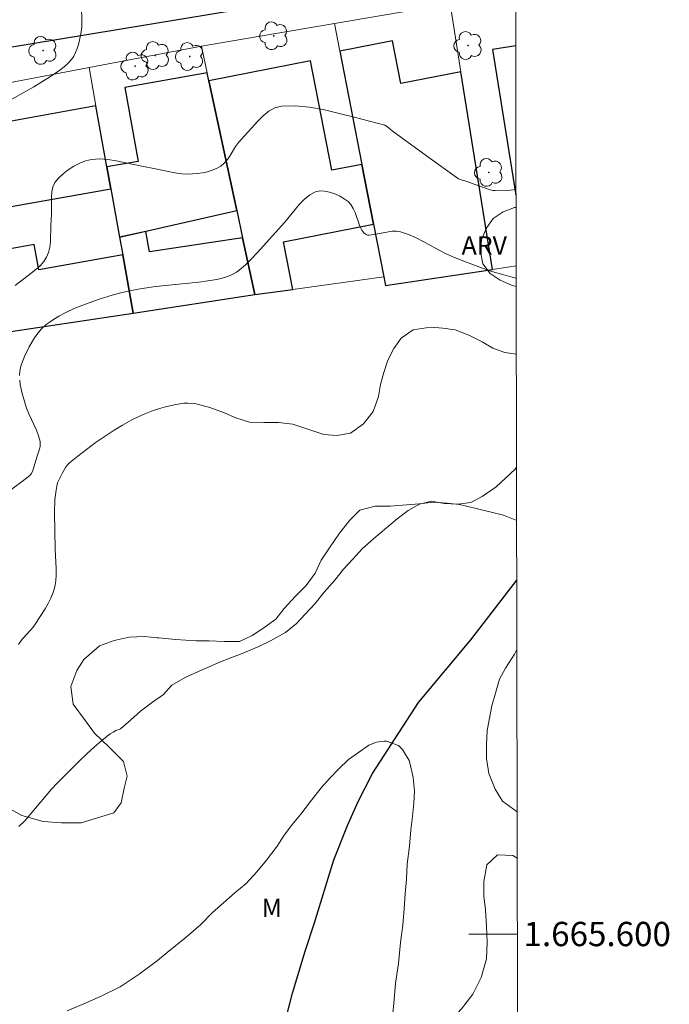
# Model space of a CAD drawing. Units: metres. Extents: x 279266 to 279781, y 1665468 to 1666032.
# Drawn here: x 279723 to 279777, y 1665594 to 1665675 of the extents above; entities that cross this region are included whole.
import ezdxf
from ezdxf.enums import TextEntityAlignment as Align

# ---------------------------------------------------------------- set-up
doc = ezdxf.new("R2010")
doc.units = ezdxf.units.M
doc.header["$MEASUREMENT"] = 0
for name, color, linetype, lineweight in [('Articulacao', 7, 'Continuous', 18), ('Canal', 5, 'Continuous', 25), ('Edificacoes', 7, 'Continuous', 30), ('Malha_Coordenadas', 7, 'Continuous', 15), ('Muro_Grade', 8, 'Continuous', 20), ('Pavimentacao_Asfaltica_Mfio', 10, 'Continuous', 30)]:
    doc.layers.add(name, color=color, linetype=linetype, lineweight=lineweight)
for name, color, linetype, lineweight, true_color in [('Arvores_Isoladas', 7, 'Continuous', 18, 0x00ff33), ('Curvas_Intermediarias', 7, 'Continuous', 9, 0x783c14), ('Curvas_Mestras', 7, 'Continuous', 20, 0x783c14), ('Topon_Vegetacao', 7, 'Continuous', 9, 0x00ff33), ('Vegetacao', 7, 'Orla8', 9, 0x00ff33)]:
    doc.layers.add(name, color=color, linetype=linetype, lineweight=lineweight, true_color=true_color)
doc.styles.add('Arial', font='arial.ttf', dxfattribs={"height": 1.5})
doc.styles.get("Standard").update_dxf_attribs({"font": 'arial.ttf'})
doc.linetypes.add('Orla8', pattern='A,6,-0.5,["V",Standard,S=1,R=0,X=-0.5,Y=-1],-0.5,6,-0.5,["V",Standard,S=1,R=0,X=-0.5,Y=-1],-0.5', length=14)

# ---------------------------------------------------------------- blocks, each defined once
blk = doc.blocks.new('Arvore')
at = {"layer": 'Arvores_Isoladas'}
blk.add_lwpolyline([(-0.718, 0.493, 0.872324), (-0.722, -0.551, 0.862983), (0.284, -0.827, 0.900105), (0.89, 0.029, 0.863155), (0.262, 0.861, 0.882486)], format="xyb", close=True, dxfattribs=at)
blk.add_circle((0, 0), 0.0286, dxfattribs=at)

msp = doc.modelspace()

# ---------------------------------------------------------------- linework, layer by layer
at = {"layer": 'Articulacao', "flags": 128}
msp.add_lwpolyline([(279281.576, 1666027.075), (279763.401, 1666027.972), (279764.421, 1665473.7), (279282.62, 1665472.803), (279281.576, 1666027.075)], close=True, dxfattribs=at)
at = {"layer": 'Canal', "flags": 128}
msp.add_lwpolyline([(279709.41, 1665537.865), (279715.266, 1665546.011), (279719.256, 1665550.583), (279722.622, 1665554.392), (279723.619, 1665555.664), (279725.49, 1665557.308), (279729.481, 1665561.237), (279737.21, 1665570.384), (279739.691, 1665576.411), (279741.427, 1665580.837), (279742.854, 1665584.108), (279744.955, 1665592.25), (279745.696, 1665595.135), (279746.748, 1665598.598), (279747.491, 1665600.842), (279749.1, 1665606.1), (279750.216, 1665608.922), (279751.084, 1665610.911), (279752.264, 1665613.221), (279756.055, 1665619.063), (279760.347, 1665624.203), (279764.135, 1665629.105)], dxfattribs=at)
at = {"layer": 'Curvas_Intermediarias', "flags": 128}
for points, elevation in [([(279721.997, 1665668.345), (279724.447, 1665669.703), (279725.807, 1665670.557), (279726.564, 1665671.068), (279726.917, 1665671.344), (279727.241, 1665671.641), (279727.528, 1665671.963), (279727.715, 1665672.239), (279727.871, 1665672.542), (279727.999, 1665672.866), (279728.104, 1665673.205), (279728.191, 1665673.55), (279728.324, 1665674.238), (279728.373, 1665674.657), (279728.386, 1665675.082), (279728.36, 1665676.37)], 21), ([(279723.261, 1665645.947), (279723.291, 1665646.306), (279723.376, 1665646.713), (279723.504, 1665647.12), (279723.665, 1665647.523), (279724.058, 1665648.311), (279724.489, 1665649.064), (279724.756, 1665649.45), (279725.074, 1665649.805), (279725.429, 1665650.123), (279725.898, 1665650.466), (279726.491, 1665650.838), (279727.111, 1665651.17), (279727.747, 1665651.462), (279728.255, 1665651.67), (279728.769, 1665651.867), (279729.81, 1665652.232), (279730.863, 1665652.559), (279731.794, 1665652.812), (279733.017, 1665653.06), (279734.252, 1665653.25), (279734.997, 1665653.344), (279737.994, 1665653.636), (279738.736, 1665653.734), (279739.472, 1665653.859), (279740.032, 1665653.992), (279740.582, 1665654.186), (279740.843, 1665654.31), (279741.089, 1665654.454), (279741.317, 1665654.62), (279741.83, 1665655.069), (279742.321, 1665655.548), (279742.797, 1665656.051), (279745.077, 1665658.566), (279746.275, 1665660.042), (279746.69, 1665660.474), (279747.125, 1665660.829), (279747.587, 1665661.076), (279747.937, 1665661.151), (279748.331, 1665661.137), (279748.749, 1665661.05), (279749.171, 1665660.905), (279749.577, 1665660.716), (279749.948, 1665660.498), (279750.264, 1665660.267), (279750.499, 1665660.015), (279750.684, 1665659.707), (279750.836, 1665659.361), (279751.239, 1665658.25), (279751.406, 1665657.911), (279751.57, 1665657.706), (279751.707, 1665657.594), (279751.851, 1665657.509), (279751.99, 1665657.491), (279752.537, 1665657.574), (279753.58, 1665657.792), (279753.922, 1665657.835), (279754.257, 1665657.837), (279754.583, 1665657.783), (279755.231, 1665657.566), (279755.866, 1665657.285), (279756.494, 1665656.962), (279757.746, 1665656.272), (279758.38, 1665655.946), (279759.025, 1665655.66), (279759.783, 1665655.362), (279761.316, 1665654.792), (279762.09, 1665654.528), (279762.869, 1665654.284), (279763.652, 1665654.065), (279764.089, 1665653.959)], 19), ([(279764.101, 1665647.704), (279763.156, 1665647.844), (279762.157, 1665648.194), (279761.281, 1665648.737), (279760.187, 1665649.28), (279759.063, 1665649.726), (279758.063, 1665649.852), (279757.033, 1665649.945), (279755.629, 1665649.718), (279754.632, 1665649.041), (279754.041, 1665648.174), (279753.543, 1665647.211), (279753.202, 1665646.216), (279752.924, 1665645.221), (279752.77, 1665644.226), (279752.336, 1665643.006), (279751.527, 1665641.978), (279750.467, 1665641.205), (279749.344, 1665641.01), (279748.283, 1665641.104), (279746.971, 1665641.55), (279745.721, 1665641.963), (279744.534, 1665642.089), (279743.348, 1665642.086), (279742.162, 1665642.115), (279741.037, 1665642.465), (279740.037, 1665642.912), (279738.913, 1665643.326), (279737.663, 1665643.643), (279737.092, 1665643.684), (279736.756, 1665643.674), (279736.425, 1665643.631), (279735.848, 1665643.511), (279735.269, 1665643.369), (279734.691, 1665643.205), (279734.12, 1665643.018), (279733.558, 1665642.806), (279733.011, 1665642.568), (279732.482, 1665642.303), (279731.713, 1665641.87), (279730.954, 1665641.407), (279730.207, 1665640.917), (279729.474, 1665640.405), (279728.757, 1665639.874), (279728.058, 1665639.327), (279727.379, 1665638.77), (279727.201, 1665638.595), (279727.048, 1665638.395), (279726.793, 1665637.948), (279726.42, 1665637.167), (279726.36, 1665637.002), (279726.257, 1665636.509), (279726.172, 1665635.756), (279726.142, 1665634.649), (279726.147, 1665633.201), (279726.196, 1665631.653), (279726.28, 1665630.079), (279726.278, 1665629.561), (279726.239, 1665629.052), (279726.15, 1665628.557), (279726.01, 1665628.097), (279725.824, 1665627.646), (279725.602, 1665627.203), (279725.354, 1665626.768), (279724.554, 1665625.501), (279724.374, 1665625.247), (279724.172, 1665625.008), (279723.53, 1665624.315), (279723.336, 1665624.073), (279723.169, 1665623.816)], 18), ([(279722.442, 1665636.457), (279723.843, 1665637.501), (279724.159, 1665637.788), (279724.226, 1665637.869), (279724.319, 1665638.061), (279724.546, 1665638.781), (279724.669, 1665639.225), (279724.892, 1665639.887), (279724.943, 1665640.106), (279724.965, 1665640.323), (279724.947, 1665640.536), (279724.827, 1665640.997), (279724.66, 1665641.452), (279724.036, 1665642.812), (279723.843, 1665643.27), (279723.685, 1665643.736), (279723.481, 1665644.463), (279723.319, 1665645.209), (279723.273, 1665645.581)], 19), ([(279764.118, 1665638.402), (279764.007, 1665638.248), (279763.196, 1665637.516), (279762.447, 1665636.784), (279761.292, 1665635.99), (279760.356, 1665635.516), (279759.293, 1665635.364), (279758.168, 1665635.438), (279757.136, 1665635.606), (279756.136, 1665635.358), (279755.2, 1665634.851), (279754.295, 1665634.153), (279753.421, 1665633.421), (279752.392, 1665632.531), (279751.424, 1665631.704), (279750.645, 1665630.843), (279749.897, 1665630.015), (279749.18, 1665629.122), (279748.307, 1665628.134), (279747.559, 1665627.209), (279746.779, 1665626.349), (279746.031, 1665625.552), (279745.126, 1665624.821), (279743.877, 1665624.125), (279742.94, 1665623.651), (279741.566, 1665623.084), (279739.911, 1665622.455), (279738.318, 1665621.762), (279736.882, 1665621.099), (279735.789, 1665620.466), (279735.103, 1665619.711), (279734.198, 1665619.077), (279733.199, 1665618.346), (279732.388, 1665617.584), (279731.561, 1665616.87), (279731.443, 1665616.835), (279731.186, 1665616.74), (279730.942, 1665616.622), (279730.718, 1665616.476), (279730.059, 1665615.948), (279729.415, 1665615.394), (279728.784, 1665614.82), (279728.163, 1665614.23), (279726.947, 1665613.021), (279726.348, 1665612.413), (279725.884, 1665611.916), (279725.44, 1665611.4), (279724.137, 1665609.824), (279723.685, 1665609.317), (279723.209, 1665608.834)], 17), ([(279764.17, 1665610.057), (279762.974, 1665610.939), (279762.347, 1665611.913), (279761.844, 1665613.207), (279761.654, 1665614.43), (279761.651, 1665615.586), (279761.711, 1665616.74), (279761.896, 1665617.764), (279762.081, 1665618.788), (279762.391, 1665619.809), (279762.701, 1665620.959), (279763.199, 1665621.883), (279763.946, 1665623.033), (279764.146, 1665623.404)], 17), ([(279753.852, 1665592.749), (279754.036, 1665594.293), (279754.156, 1665595.965), (279754.402, 1665597.574), (279754.585, 1665599.311), (279754.768, 1665600.727), (279754.89, 1665602.078), (279754.949, 1665603.299), (279755.071, 1665604.521), (279755.13, 1665605.743), (279755.314, 1665607.223), (279755.435, 1665608.573), (279755.557, 1665609.667), (279755.679, 1665610.761), (279755.739, 1665611.789), (279755.611, 1665612.88), (279755.359, 1665613.969), (279755.296, 1665614.289), (279754.731, 1665615.181), (279754.419, 1665615.498), (279753.419, 1665615.871), (279753.231, 1665615.868), (279752.607, 1665615.796), (279751.983, 1665615.531), (279751.111, 1665614.941), (279750.301, 1665614.353), (279749.491, 1665613.571), (279748.743, 1665612.803), (279748.058, 1665612.035), (279747.248, 1665611.011), (279746.376, 1665609.859), (279745.691, 1665609.026), (279745.006, 1665608.13), (279744.446, 1665607.233), (279743.574, 1665606.08), (279742.764, 1665605.12), (279741.892, 1665604.16), (279740.957, 1665603.393), (279740.021, 1665602.562), (279739.086, 1665601.731), (279738.151, 1665600.772), (279736.967, 1665599.749), (279735.408, 1665598.471), (279734.597, 1665597.832), (279733.1, 1665596.683), (279731.541, 1665595.662), (279729.981, 1665594.898), (279728.545, 1665594.262), (279727.172, 1665593.69)], 16)]:
    msp.add_lwpolyline(points, dxfattribs=dict(at, elevation=elevation))
at = {"layer": 'Curvas_Mestras', "elevation": 20, "flags": 128}
msp.add_lwpolyline([(279722.887, 1665653.367), (279724.228, 1665654.369), (279724.603, 1665654.672), (279724.948, 1665654.991), (279725.248, 1665655.333), (279725.488, 1665655.703), (279725.645, 1665656.087), (279725.741, 1665656.504), (279725.792, 1665656.944), (279725.835, 1665658.318), (279725.894, 1665659.215), (279725.873, 1665660.62), (279725.907, 1665661.062), (279725.999, 1665661.469), (279726.171, 1665661.826), (279726.466, 1665662.201), (279726.833, 1665662.56), (279727.255, 1665662.891), (279727.717, 1665663.183), (279728.202, 1665663.427), (279728.694, 1665663.611), (279729.176, 1665663.723), (279729.834, 1665663.772), (279730.511, 1665663.734), (279731.202, 1665663.631), (279733.305, 1665663.171), (279734.438, 1665662.966), (279735.755, 1665662.675), (279736.192, 1665662.596), (279736.629, 1665662.544), (279737.065, 1665662.531), (279737.878, 1665662.584), (279738.292, 1665662.643), (279738.699, 1665662.728), (279739.091, 1665662.843), (279739.459, 1665662.992), (279739.794, 1665663.178), (279740.092, 1665663.424), (279740.349, 1665663.726), (279740.581, 1665664.068), (279741.024, 1665664.792), (279741.263, 1665665.137), (279742.825, 1665666.865), (279743.28, 1665667.315), (279743.754, 1665667.696), (279744.255, 1665667.971), (279744.787, 1665668.107), (279745.927, 1665668.135), (279747.107, 1665668.025), (279748.315, 1665667.809), (279749.54, 1665667.524), (279750.767, 1665667.202), (279753.296, 1665666.55), (279753.506, 1665666.417), (279753.896, 1665666.081), (279757.003, 1665663.817), (279759.348, 1665662.151), (279759.48, 1665662.087), (279759.773, 1665662.013), (279760.016, 1665661.931), (279761.785, 1665661.281), (279762.162, 1665661.189), (279762.353, 1665661.177), (279763.611, 1665661.22), (279764.076, 1665661.258)], dxfattribs=at)
at = {"layer": 'Edificacoes', "flags": 128}
for points in [[(279759.541, 1665670.95), (279754.612, 1665669.988), (279753.928, 1665673.49), (279749.59, 1665672.643), (279751.407, 1665663.331), (279752.367, 1665658.409), (279753.213, 1665654.078), (279753.35, 1665653.375), (279762.128, 1665654.691), (279759.541, 1665670.95)], [(279738.829, 1665670.21), (279741.12, 1665659.522), (279741.599, 1665657.288), (279742.602, 1665652.609), (279745.716, 1665653.04), (279744.95, 1665656.962), (279752.367, 1665658.409), (279751.407, 1665663.331), (279748.932, 1665662.848), (279747.177, 1665671.839), (279738.829, 1665670.21)], [(279741.12, 1665659.522), (279738.829, 1665670.21), (279738.687, 1665670.87), (279731.919, 1665669.657), (279733.009, 1665663.575), (279730.441, 1665663.114), (279730.761, 1665661.329), (279731.475, 1665657.341), (279741.12, 1665659.522)], [(279729.539, 1665668.146), (279721.353, 1665666.679), (279722.575, 1665659.862), (279730.761, 1665661.329), (279730.441, 1665663.114), (279729.539, 1665668.146)], [(279741.599, 1665657.288), (279733.947, 1665656.128), (279733.644, 1665657.819), (279731.475, 1665657.341), (279731.737, 1665655.877), (279732.595, 1665651.091), (279742.602, 1665652.609), (279741.599, 1665657.288)], [(279731.737, 1665655.877), (279724.835, 1665654.641), (279724.459, 1665656.741), (279721.422, 1665656.197), (279721.555, 1665655.405), (279722.534, 1665649.565), (279732.595, 1665651.091), (279731.737, 1665655.877)]]:
    msp.add_lwpolyline(points, close=True, dxfattribs=at)
msp.add_lwpolyline([(279764.054, 1665673.085), (279762.141, 1665672.778), (279764.064, 1665660.792), (279764.077, 1665660.794)], dxfattribs=at)
at = {"layer": 'Malha_Coordenadas', "flags": 128}
msp.add_lwpolyline([(279764.189, 1665600), (279760.189, 1665600)], dxfattribs=at)
at = {"layer": 'Muro_Grade', "flags": 128}
for points in [[(279758.65, 1665676.553), (279749.144, 1665674.924)], [(279762.128, 1665654.691), (279759.541, 1665670.95), (279758.65, 1665676.553)], [(279749.144, 1665674.924), (279738.22, 1665673.052)], [(279749.144, 1665674.924), (279749.59, 1665672.643), (279751.407, 1665663.331), (279752.367, 1665658.409), (279753.213, 1665654.078)], [(279728.974, 1665671.301), (279738.22, 1665673.052)], [(279742.602, 1665652.609), (279741.599, 1665657.288), (279741.12, 1665659.522), (279738.829, 1665670.21), (279738.687, 1665670.87), (279738.22, 1665673.052)], [(279719.201, 1665669.449), (279728.974, 1665671.301)], [(279732.595, 1665651.091), (279731.737, 1665655.877), (279731.475, 1665657.341), (279730.761, 1665661.329), (279730.441, 1665663.114), (279729.539, 1665668.146), (279728.974, 1665671.301)], [(279762.128, 1665654.691), (279764.088, 1665654.985)], [(279762.128, 1665654.691), (279753.35, 1665653.375), (279753.213, 1665654.078)], [(279742.602, 1665652.609), (279745.716, 1665653.04), (279753.213, 1665654.078)], [(279742.602, 1665652.609), (279732.595, 1665651.091)], [(279732.595, 1665651.091), (279722.534, 1665649.565)]]:
    msp.add_lwpolyline(points, dxfattribs=at)
at = {"layer": 'Pavimentacao_Asfaltica_Mfio', "flags": 128}
msp.add_lwpolyline([(279677.33, 1665659.66), (279677.004, 1665661.839), (279677.049, 1665662.598), (279677.414, 1665663.302), (279678.231, 1665664.168), (279679.049, 1665664.754), (279680.117, 1665665.141), (279696.216, 1665667.971), (279719.127, 1665672.418), (279748.727, 1665677.332), (279764.041, 1665680.124)], dxfattribs=at)
at = {"layer": 'Vegetacao', "flags": 128}
for points in [[(279580.043, 1665473.357), (279580.105, 1665473.762), (279580.038, 1665475.21), (279579.786, 1665476.217), (279579.408, 1665477.16), (279578.843, 1665478.481), (279578.465, 1665479.425), (279577.899, 1665480.682), (279577.522, 1665481.815), (279577.144, 1665482.884), (279576.703, 1665484.079), (279576.2, 1665485.4), (279575.76, 1665486.469), (279575.006, 1665487.79), (279574.316, 1665488.984), (279573.751, 1665489.927), (279573.186, 1665490.807), (279572.684, 1665491.876), (279572.056, 1665492.945), (279571.366, 1665494.076), (279570.801, 1665495.082), (279570.235, 1665496.277), (279569.858, 1665497.22), (279569.417, 1665498.479), (279569.227, 1665499.486), (279569.287, 1665500.556), (279569.471, 1665501.564), (279569.405, 1665502.823), (279569.278, 1665503.831), (279569.337, 1665504.901), (279569.459, 1665506.161), (279569.58, 1665507.358), (279569.702, 1665508.617), (279569.761, 1665509.814), (279569.695, 1665510.884), (279569.568, 1665511.891), (279569.124, 1665514.346), (279568.682, 1665515.793), (279568.179, 1665517.051), (279567.551, 1665518.183), (279566.986, 1665519.315), (279566.484, 1665520.195), (279565.981, 1665521.39), (279565.666, 1665522.459), (279565.414, 1665523.151), (279564.973, 1665524.283), (279564.345, 1665525.478), (279563.78, 1665526.61), (279563.152, 1665527.679), (279562.838, 1665528.496), (279562.273, 1665529.376), (279561.395, 1665530.57), (279560.893, 1665531.45), (279560.453, 1665532.52), (279560.201, 1665533.338), (279559.76, 1665534.596), (279559.381, 1665535.98), (279558.877, 1665537.742), (279558.31, 1665539.44), (279557.994, 1665540.762), (279557.553, 1665542.146), (279557.113, 1665543.215), (279556.484, 1665544.536), (279554.724, 1665548.498), (279553.784, 1665549.88), (279553.468, 1665551.076), (279553.152, 1665552.334), (279552.899, 1665553.341), (279552.522, 1665554.41), (279552.207, 1665555.417), (279551.954, 1665556.235), (279551.764, 1665557.305), (279551.448, 1665558.689), (279551.069, 1665560.074), (279550.691, 1665561.206), (279550.439, 1665562.213), (279550.311, 1665563.283), (279550.244, 1665564.731), (279550.491, 1665565.802), (279550.988, 1665566.937), (279551.297, 1665568.008), (279551.294, 1665569.142), (279551.166, 1665570.149), (279550.726, 1665571.47), (279550.286, 1665572.413), (279549.97, 1665573.546), (279549.842, 1665574.805), (279549.776, 1665576.127), (279549.959, 1665577.639), (279551.883, 1665582.241), (279552.942, 1665583.189), (279553.252, 1665584.197), (279552.999, 1665585.204), (279552.496, 1665586.336), (279551.868, 1665587.404), (279551.679, 1665588.286), (279551.863, 1665589.294), (279552.36, 1665590.428), (279552.857, 1665591.311), (279553.291, 1665592.572), (279553.287, 1665593.957), (279552.536, 1665594.648), (279551.66, 1665595.212), (279550.471, 1665595.775), (279549.408, 1665596.087), (279548.158, 1665596.525), (279546.969, 1665597.151), (279546.155, 1665597.841), (279545.466, 1665598.595), (279545.338, 1665599.665), (279545.398, 1665600.736), (279545.581, 1665601.996), (279545.516, 1665603.003), (279545.326, 1665604.073), (279544.574, 1665604.952), (279543.572, 1665605.642), (279542.133, 1665606.583), (279540.945, 1665607.083), (279539.945, 1665607.332), (279538.819, 1665607.644), (279537.694, 1665607.955), (279536.07, 1665608.014), (279534.821, 1665607.947), (279533.634, 1665607.755), (279531.949, 1665607.435), (279530.825, 1665607.306), (279528.951, 1665607.112), (279527.764, 1665607.109), (279526.702, 1665607.358), (279525.638, 1665607.984), (279524.947, 1665609.179), (279525.194, 1665610.187), (279525.942, 1665610.945), (279527.065, 1665611.578), (279528.5, 1665612.148), (279530.435, 1665612.595), (279532.058, 1665612.914), (279533.058, 1665613.043), (279534.743, 1665613.362), (279536.367, 1665613.682), (279537.989, 1665614.19), (279539.674, 1665614.762), (279540.61, 1665615.142), (279541.546, 1665615.523), (279543.293, 1665616.346), (279544.978, 1665617.106), (279546.162, 1665617.991), (279546.909, 1665618.812), (279547.28, 1665620.198), (279547.214, 1665621.458), (279546.899, 1665622.527), (279546.397, 1665623.533), (279545.894, 1665624.539), (279545.203, 1665625.86), (279544.701, 1665626.803), (279544.198, 1665627.998), (279543.82, 1665629.067), (279543.566, 1665630.578), (279543.249, 1665632.277), (279542.995, 1665633.977), (279542.614, 1665635.928), (279542.235, 1665637.627), (279542.042, 1665639.515), (279541.912, 1665641.278), (279541.783, 1665642.915), (279541.715, 1665644.804), (279541.711, 1665646.504), (279541.706, 1665648.33), (279541.638, 1665650.156), (279541.383, 1665652.044), (279541.253, 1665653.933), (279541.186, 1665655.57), (279541.056, 1665657.27), (279540.865, 1665658.655), (279540.736, 1665660.165), (279540.544, 1665661.802), (279540.415, 1665663.124), (279540.412, 1665664.32), (279540.659, 1665665.392), (279541.031, 1665666.463), (279540.59, 1665667.847), (279540.023, 1665669.483), (279539.646, 1665670.426), (279539.141, 1665672.377), (279538.888, 1665673.384), (279538.698, 1665674.391), (279538.508, 1665675.335), (279538.127, 1665677.412), (279537.873, 1665679.111), (279537.68, 1665681), (279537.613, 1665682.826), (279537.421, 1665684.399), (279537.354, 1665686.099), (279537.287, 1665687.61), (279537.345, 1665689.059), (279537.654, 1665690.571), (279538.4, 1665691.58), (279539.336, 1665692.213), (279540.521, 1665692.909), (279541.893, 1665693.605), (279543.141, 1665694.176), (279544.513, 1665694.935), (279545.823, 1665695.506), (279546.821, 1665696.201), (279547.63, 1665697.211), (279548.065, 1665698.157), (279548.249, 1665699.228), (279547.747, 1665700.108), (279546.745, 1665700.86), (279545.307, 1665701.612), (279544.18, 1665702.427), (279543.24, 1665703.558), (279542.737, 1665704.627), (279542.61, 1665705.572), (279542.045, 1665706.514), (279541.107, 1665706.953), (279539.982, 1665707.139), (279538.984, 1665706.758), (279538.111, 1665706.251), (279537.238, 1665705.555), (279536.616, 1665704.671), (279536.119, 1665703.786), (279535.559, 1665702.839), (279534.499, 1665702.394), (279533.499, 1665702.518), (279533.059, 1665703.589), (279533.056, 1665704.598), (279533.053, 1665705.67), (279533.05, 1665706.868), (279532.921, 1665708.255), (279532.793, 1665709.264), (279532.602, 1665710.588), (279532.412, 1665711.66), (279532.221, 1665712.921), (279531.905, 1665714.118), (279531.652, 1665715.379), (279531.462, 1665716.387), (279531.209, 1665717.585), (279531.08, 1665718.972), (279530.952, 1665719.981), (279530.887, 1665721.053), (279531.259, 1665722.126), (279531.38, 1665723.261), (279531.253, 1665724.27), (279530.75, 1665725.467), (279530.247, 1665726.538), (279529.557, 1665727.482), (279528.618, 1665728.299), (279527.742, 1665728.991), (279526.679, 1665729.555), (279525.49, 1665730.183), (279524.177, 1665730.684), (279523.052, 1665730.996), (279521.927, 1665731.371), (279520.801, 1665731.683), (279519.863, 1665732.059), (279518.925, 1665732.561), (279517.861, 1665733.252), (279517.172, 1665734.196), (279516.794, 1665735.33), (279516.666, 1665736.465), (279516.163, 1665737.473), (279515.163, 1665737.786), (279514.163, 1665737.972), (279513.101, 1665737.969), (279512.104, 1665737.399), (279511.107, 1665736.45), (279510.422, 1665735.565), (279509.55, 1665734.68), (279508.741, 1665733.606), (279507.931, 1665732.847), (279507.059, 1665731.961), (279506.062, 1665731.328), (279505.127, 1665730.695), (279503.942, 1665730.124), (279502.756, 1665729.805), (279501.382, 1665729.801), (279500.007, 1665729.924), (279498.944, 1665730.236), (279497.757, 1665730.548), (279496.694, 1665731.05), (279495.88, 1665731.805), (279495.315, 1665732.686), (279495.062, 1665733.694), (279495.122, 1665734.704), (279495.87, 1665735.399), (279496.868, 1665735.717), (279497.803, 1665736.288), (279497.926, 1665737.297), (279497.361, 1665738.178), (279496.734, 1665738.997), (279496.294, 1665739.941), (279496.291, 1665741.203), (279496.475, 1665742.402), (279496.908, 1665743.916), (279497.405, 1665744.801), (279498.527, 1665745.687), (279499.713, 1665745.942), (279500.9, 1665745.945), (279501.838, 1665745.507), (279502.776, 1665745.068), (279503.9, 1665745.008), (279504.71, 1665745.704), (279505.961, 1665745.392), (279507.024, 1665744.89), (279508.084, 1665745.271), (279508.644, 1665746.282), (279508.766, 1665747.418), (279509.008, 1665750.13), (279509.255, 1665751.266), (279509.564, 1665752.339), (279510.812, 1665752.847), (279511.811, 1665752.787), (279513.062, 1665752.349), (279513.938, 1665751.594), (279514.191, 1665750.397), (279514.132, 1665749.198), (279514.01, 1665748.189), (279513.95, 1665747.179), (279513.953, 1665746.107), (279514.456, 1665744.91), (279515.021, 1665744.029), (279515.897, 1665743.464), (279516.897, 1665743.34), (279517.957, 1665743.785), (279518.204, 1665744.984), (279517.701, 1665745.991), (279517.074, 1665746.999), (279517.508, 1665748.135), (279518.568, 1665748.769), (279519.816, 1665749.214), (279520.692, 1665748.712), (279521.692, 1665748.273), (279522.564, 1665749.158), (279523.437, 1665749.791), (279524.498, 1665750.236), (279525.624, 1665749.545), (279525.94, 1665748.347), (279526.005, 1665747.086), (279526.133, 1665746.014), (279526.448, 1665745.069), (279527.075, 1665744.251), (279528.139, 1665743.434), (279529.327, 1665742.933), (279530.639, 1665742.81), (279531.764, 1665742.813), (279532.825, 1665743.069), (279534.198, 1665743.451), (279535.322, 1665743.643), (279536.757, 1665743.899), (279538.568, 1665744.03), (279540.005, 1665744.034), (279541.254, 1665743.975), (279542.379, 1665743.915), (279543.441, 1665743.791), (279544.692, 1665743.227), (279545.506, 1665742.536), (279545.883, 1665741.465), (279545.575, 1665740.076), (279545.078, 1665739.066), (279544.394, 1665738.055), (279543.647, 1665737.17), (279542.963, 1665736.033), (279542.841, 1665734.96), (279543.218, 1665734.015), (279543.845, 1665733.134), (279544.784, 1665732.317), (279545.973, 1665731.437), (279547.099, 1665730.999), (279548.037, 1665730.56), (279548.975, 1665730.184), (279549.976, 1665729.43), (279550.979, 1665728.36), (279551.668, 1665727.605), (279552.546, 1665726.41), (279553.548, 1665725.214), (279554.487, 1665724.523), (279555.737, 1665724.211), (279556.799, 1665724.151), (279557.861, 1665724.027), (279558.797, 1665724.598), (279559.044, 1665725.607), (279559.103, 1665726.743), (279558.601, 1665727.624), (279557.974, 1665728.443), (279557.16, 1665729.26), (279556.533, 1665730.141), (279555.968, 1665731.212), (279556.027, 1665732.221), (279556.024, 1665733.356), (279556.271, 1665734.429), (279556.893, 1665735.566), (279557.515, 1665736.388), (279558.45, 1665736.958), (279559.511, 1665737.15), (279560.698, 1665737.09), (279561.699, 1665736.778), (279563.137, 1665736.088), (279563.951, 1665735.27), (279564.766, 1665734.453), (279565.33, 1665733.508), (279566.02, 1665732.375), (279566.523, 1665731.304), (279566.964, 1665730.107), (279567.341, 1665729.162), (279567.656, 1665728.028), (279568.034, 1665727.083), (279568.536, 1665726.012), (279569.413, 1665725.257), (279574.544, 1665721.866), (279575.546, 1665721.049), (279576.297, 1665720.294), (279576.238, 1665719.285), (279576.117, 1665717.708), (279575.996, 1665716.194), (279575.937, 1665714.932), (279575.941, 1665713.608), (279575.757, 1665712.472), (279575.323, 1665711.083), (279574.827, 1665710.01), (279574.33, 1665708.936), (279573.771, 1665707.926), (279573.399, 1665706.726), (279573.027, 1665705.716), (279572.906, 1665704.518), (279572.972, 1665703.13), (279573.289, 1665701.491), (279573.668, 1665699.916), (279574.11, 1665698.214), (279574.489, 1665696.638), (279574.743, 1665695.125), (279574.997, 1665693.423), (279575.189, 1665691.973), (279575.255, 1665690.775), (279575.758, 1665689.452), (279575.888, 1665687.434), (279576.018, 1665685.606), (279575.96, 1665684.029), (279575.902, 1665682.578), (279575.78, 1665681.38), (279575.408, 1665680.306), (279574.723, 1665679.548), (279573.788, 1665678.914), (279572.852, 1665678.533), (279571.417, 1665678.151), (279570.418, 1665678.022), (279569.419, 1665677.893), (279568.42, 1665677.828), (279566.92, 1665677.95), (279565.796, 1665678.136), (279564.546, 1665678.322), (279563.048, 1665677.939), (279561.676, 1665677.179), (279560.742, 1665676.041), (279560.558, 1665674.968), (279560.999, 1665673.582), (279561.876, 1665672.638), (279563.064, 1665672.074), (279564.188, 1665672.077), (279565.375, 1665672.143), (279566.625, 1665671.957), (279567.75, 1665671.519), (279568.877, 1665670.576), (279569.567, 1665669.569), (279570.007, 1665668.624), (279570.384, 1665667.616), (279570.762, 1665666.482), (279570.89, 1665665.347), (279571.019, 1665664.086), (279571.022, 1665662.698), (279570.964, 1665661.374), (279570.967, 1665660.239), (279571.095, 1665659.104), (279571.035, 1665657.968), (279571.039, 1665656.518), (279571.043, 1665655.383), (279571.047, 1665653.806), (279571.05, 1665652.671), (279571.241, 1665651.536), (279572.429, 1665650.972), (279573.429, 1665650.533), (279574.43, 1665650.031), (279575.307, 1665649.34), (279576.121, 1665648.333), (279577, 1665646.696), (279577.755, 1665644.806), (279578.321, 1665643.294), (279578.513, 1665641.907), (279578.453, 1665640.834), (279578.206, 1665639.824), (279577.772, 1665638.751), (279577.275, 1665637.804), (279576.465, 1665636.856), (279575.843, 1665635.908), (279575.347, 1665634.834), (279575.162, 1665633.888), (279574.978, 1665632.5), (279574.982, 1665631.112), (279575.485, 1665630.042), (279576.236, 1665629.287), (279576.926, 1665628.469), (279577.803, 1665627.399), (279578.431, 1665626.266), (279578.933, 1665625.258), (279579.561, 1665624.187), (279580.188, 1665623.369), (279581.064, 1665622.741), (279582.127, 1665622.176), (279583.128, 1665621.674), (279584.129, 1665621.173), (279584.942, 1665620.544), (279585.694, 1665619.663), (279586.384, 1665618.908), (279587.135, 1665618.027), (279588.013, 1665616.895), (279588.703, 1665615.824), (279589.205, 1665614.943), (279589.77, 1665613.872), (279590.21, 1665612.864), (279590.588, 1665611.667), (279590.841, 1665610.469), (279591.095, 1665609.209), (279591.348, 1665608.011), (279591.663, 1665606.94), (279592.041, 1665605.869), (279592.231, 1665604.734), (279592.422, 1665603.599), (279592.487, 1665602.59), (279592.803, 1665601.456), (279593.617, 1665600.638), (279594.743, 1665599.948), (279595.683, 1665599.004), (279595.873, 1665597.933), (279596.126, 1665596.672), (279596.254, 1665595.663), (279596.694, 1665594.529), (279597.135, 1665593.395), (279597.825, 1665592.262), (279598.576, 1665591.507), (279599.763, 1665591.447), (279601.262, 1665591.451), (279602.512, 1665591.266), (279603.637, 1665591.206), (279604.761, 1665591.083), (279605.948, 1665590.897), (279606.761, 1665590.773), (279608.26, 1665590.588), (279609.635, 1665590.465), (279610.884, 1665590.279), (279611.946, 1665590.219), (279613.196, 1665590.223), (279614.32, 1665590.226), (279615.382, 1665590.166), (279616.756, 1665589.98), (279618.256, 1665589.858), (279619.318, 1665589.735), (279620.442, 1665589.675), (279621.504, 1665589.678), (279622.691, 1665589.618), (279623.816, 1665589.558), (279625.002, 1665589.561), (279626.064, 1665589.501), (279627.189, 1665589.504), (279628.937, 1665589.698), (279630.685, 1665589.955), (279632.183, 1665590.275), (279633.307, 1665590.656), (279634.554, 1665591.353), (279635.426, 1665592.049), (279635.986, 1665592.871), (279636.858, 1665593.756), (279637.793, 1665594.642), (279638.54, 1665595.337), (279639.349, 1665596.349), (279640.221, 1665597.423), (279641.279, 1665598.814), (279642.212, 1665600.204), (279643.146, 1665601.215), (279643.893, 1665602.037), (279644.766, 1665602.607), (279645.951, 1665603.115), (279647.136, 1665603.938), (279648.008, 1665604.634), (279649.131, 1665605.268), (279650.129, 1665605.838), (279651.127, 1665606.409), (279652.125, 1665606.79), (279653.248, 1665607.297), (279654.433, 1665607.868), (279655.555, 1665608.565), (279656.365, 1665609.261), (279657.3, 1665609.957), (279658.36, 1665610.78), (279659.607, 1665611.666), (279660.853, 1665612.679), (279662.037, 1665613.628), (279663.221, 1665614.514), (279664.281, 1665615.274), (279665.278, 1665616.16), (279666.026, 1665616.856), (279666.648, 1665617.677), (279667.27, 1665618.436), (279667.768, 1665619.257), (279668.265, 1665620.141), (279669.198, 1665621.468), (279669.82, 1665622.668), (279670.067, 1665623.678), (279670.251, 1665624.814), (279670.31, 1665626.012), (279670.182, 1665627.084), (279669.742, 1665628.155), (279668.927, 1665629.288), (279668.05, 1665630.231), (279667.548, 1665631.113), (279666.982, 1665632.31), (279666.667, 1665633.255), (279666.352, 1665634.389), (279666.036, 1665635.65), (279665.596, 1665636.784), (279665.031, 1665637.854), (279664.59, 1665638.988), (279664.088, 1665640.122), (279663.648, 1665641.13), (279663.27, 1665642.264), (279662.829, 1665643.525), (279662.451, 1665644.722), (279662.01, 1665645.919), (279661.882, 1665647.054), (279662.63, 1665647.813), (279663.753, 1665648.32), (279665.125, 1665648.829), (279666.312, 1665648.832), (279667.127, 1665647.762), (279667.443, 1665646.249), (279667.634, 1665645.051), (279667.949, 1665644.043), (279668.453, 1665642.657), (279668.83, 1665641.775), (279669.207, 1665640.767), (279669.648, 1665639.696), (279670.087, 1665638.751), (279670.59, 1665637.744), (279671.092, 1665636.799), (279671.594, 1665635.98), (279672.408, 1665635.163), (279673.41, 1665634.535), (279674.722, 1665634.223), (279676.097, 1665634.038), (279677.408, 1665633.978), (279678.533, 1665633.981), (279679.532, 1665634.047), (279680.344, 1665634.049), (279681.406, 1665633.926), (279682.718, 1665633.677), (279683.718, 1665633.491), (279685.156, 1665633.053), (279686.219, 1665632.741), (279687.719, 1665632.43), (279689.219, 1665632.055), (279690.469, 1665631.743), (279691.22, 1665631.304), (279693.035, 1665629.921), (279694.099, 1665628.978), (279695.102, 1665627.846), (279695.979, 1665626.776), (279696.732, 1665625.58), (279697.359, 1665624.509), (279697.989, 1665622.619), (279698.492, 1665621.359), (279698.933, 1665620.288), (279699.498, 1665619.218), (279700.125, 1665618.084), (279700.753, 1665616.951), (279701.443, 1665615.817), (279702.071, 1665614.747), (279702.948, 1665613.614), (279704.076, 1665612.545), (279705.327, 1665611.918), (279706.828, 1665611.165), (279708.078, 1665610.916), (279709.139, 1665610.919), (279710.263, 1665610.985), (279711.574, 1665611.304), (279712.821, 1665612.064), (279713.694, 1665612.571), (279715.129, 1665613.143), (279716.503, 1665613.21), (279717.441, 1665612.96), (279718.754, 1665612.396), (279719.942, 1665611.831), (279721.194, 1665611.141), (279722.32, 1665610.387), (279723.446, 1665609.76), (279725.196, 1665609.26), (279726.696, 1665609.138), (279728.319, 1665609.142), (279731.003, 1665609.97), (279731.625, 1665610.791), (279731.872, 1665611.99), (279732.119, 1665613), (279731.803, 1665614.197), (279730.613, 1665615.392), (279729.423, 1665616.524), (279728.671, 1665617.531), (279727.668, 1665618.916), (279727.477, 1665620.366), (279727.973, 1665621.692), (279728.532, 1665622.576), (279729.841, 1665623.715), (279731.026, 1665624.16), (279732.275, 1665624.416), (279733.524, 1665624.482), (279734.586, 1665624.359), (279734.711, 1665624.359), (279736.085, 1665624.237), (279737.772, 1665624.115), (279738.834, 1665624.118), (279740.083, 1665624.059), (279741.332, 1665624.062), (279742.393, 1665624.569), (279743.266, 1665625.139), (279744.325, 1665625.899), (279745.01, 1665626.784), (279745.944, 1665627.796), (279746.816, 1665628.681), (279747.563, 1665629.692), (279748.06, 1665630.766), (279748.744, 1665631.777), (279749.552, 1665632.977), (279750.424, 1665634.052), (279751.234, 1665634.874), (279752.482, 1665635.192), (279753.731, 1665635.196), (279756.104, 1665635.392), (279757.291, 1665635.521), (279758.415, 1665635.461), (279759.415, 1665635.337), (279760.79, 1665635.026), (279763.04, 1665634.464), (279764.126, 1665634.039)], [(279764.091, 1665653.286), (279763.693, 1665653.403), (279762.775, 1665653.801), (279761.934, 1665654.342), (279761.34, 1665655.147), (279761.15, 1665656.129), (279761.238, 1665657.126), (279761.606, 1665658.056), (279762.187, 1665658.87), (279763.019, 1665659.426), (279763.959, 1665659.768), (279764.079, 1665659.781)], [(279764.177, 1665606.228), (279763.804, 1665606.464), (279762.555, 1665606.524), (279761.683, 1665605.702), (279761.437, 1665604.314), (279761.44, 1665603.115), (279761.568, 1665601.98), (279761.634, 1665600.656), (279761.7, 1665599.332), (279761.642, 1665597.944), (279761.209, 1665596.43), (279760.525, 1665595.04), (279759.592, 1665593.839), (279758.595, 1665592.764), (279757.724, 1665591.816), (279757.227, 1665590.806), (279756.918, 1665589.48), (279756.86, 1665588.03), (279756.989, 1665586.453), (279757.431, 1665584.626), (279758.248, 1665582.988), (279759.563, 1665581.604), (279761.066, 1665580.284), (279762.569, 1665578.774), (279763.262, 1665576.758), (279762.953, 1665575.559), (279762.394, 1665574.422), (279761.772, 1665573.285), (279761.026, 1665572.085), (279760.217, 1665571.011), (279759.72, 1665570.126), (279759.349, 1665568.801), (279759.352, 1665567.413), (279759.606, 1665566.09), (279760.297, 1665564.704), (279761.425, 1665563.383), (279762.863, 1665562.63), (279764.258, 1665562.131)]]:
    msp.add_lwpolyline(points, dxfattribs=at)

# ---------------------------------------------------------------- block references
at = {"layer": 'Arvores_Isoladas'}
for p in [(279744.168, 1665673.908), (279725.189, 1665672.703), (279760.131, 1665673.107), (279734.427, 1665672.285), (279737.246, 1665672.203), (279732.758, 1665671.418), (279761.84, 1665662.668)]:
    msp.add_blockref('Arvore', p, dxfattribs=at)

# ---------------------------------------------------------------- texts
at = {"layer": 'Malha_Coordenadas', "style": 'Arial'}
msp.add_text('1.665.600', height=2, dxfattribs=at).set_placement((279764.689, 1665600), align=Align.MIDDLE_LEFT)
at = {"layer": 'Topon_Vegetacao', "style": 'Arial'}
msp.add_text('ARV', height=1.5, dxfattribs=at).set_placement((279763.323, 1665655.912), align=Align.RIGHT)
msp.add_text('M', height=1.5, dxfattribs=at).set_placement((279743.163, 1665601.407))

doc.saveas('drawing.dxf')
